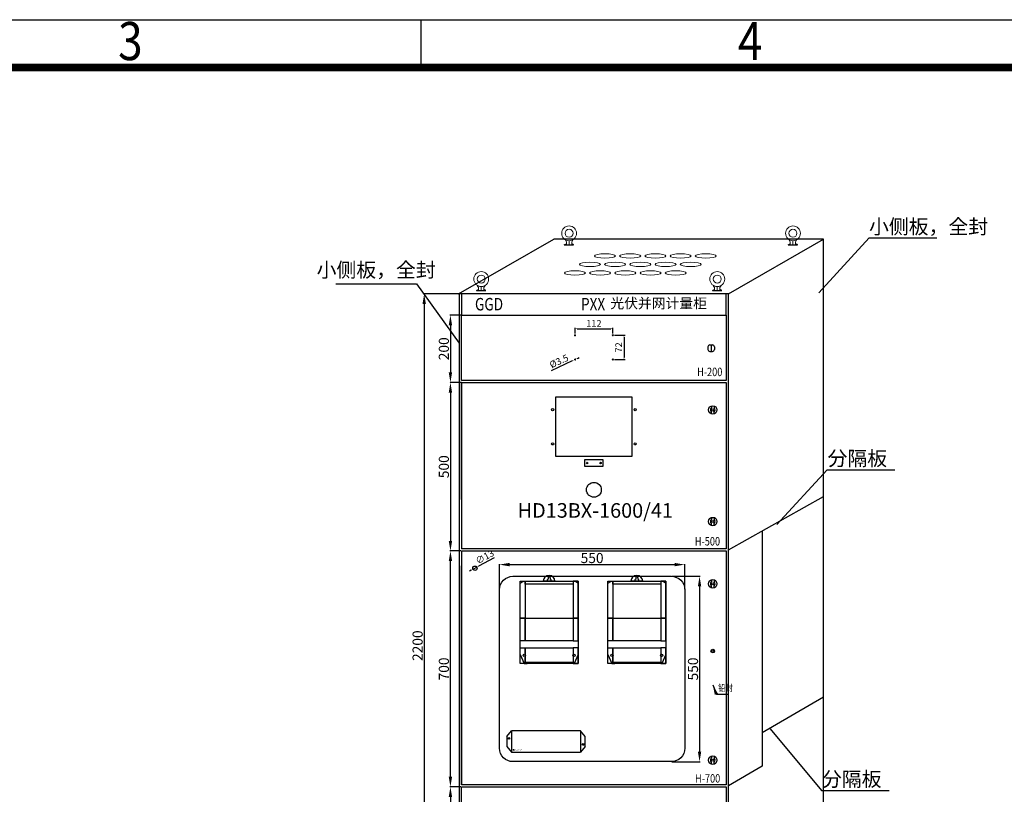
# Model space of a CAD drawing. Units: millimetres. Extents: x 110341 to 140603, y 18156 to 67575.
# Drawn here: x 115390 to 118312, y 24258 to 26556 of the extents above; entities that cross this region are included whole.
import ezdxf
from ezdxf.enums import TextEntityAlignment as Align

# ---------------------------------------------------------------- set-up
doc = ezdxf.new("R2010")
doc.units = ezdxf.units.MM
doc.header["$LTSCALE"] = 100
doc.linetypes.add('ACAD_ISO03W100', pattern=[30, 12, -18])
doc.layers.add('01', color=7, linetype='Continuous', lineweight=30)
for name, color, linetype in [('02___PRT_ALL_AXES', 7, 'Continuous'), ('1_TEXT', 2, 'Continuous'), ('2_SOLID', 3, 'Continuous'), ('SX', 3, 'Continuous'), ('意见', 6, 'Continuous'), ('电气标注', 7, 'Continuous')]:
    doc.layers.add(name, color=color, linetype=linetype)
doc.styles.add('GB3.5', font='gbeitc.shx', dxfattribs={"width": 0.8, "height": 3.5, "bigfont": 'gbcbig.shx'})
doc.styles.add('GB3_5', font='gbeitc.shx', dxfattribs={"width": 0.8, "bigfont": 'gbcbig.shx'})
doc.styles.add('宋体', font='txt', dxfattribs={"width": 0.75})
doc.styles.add('样式 1', font='txt', dxfattribs={"height": 3})
doc.styles.add('黑体', font='simhei.ttf', dxfattribs={"height": 3})
doc.dimstyles.new('ISO-25', dxfattribs={"dimtxt": 20, "dimasz": 6, "dimexe": 3, "dimexo": 5, "dimgap": 3, "dimtad": 1, "dimdsep": 46, "dimtxsty": 'Standard', "dimcen": 2.5, "dimadec": 0, "dimazin": 0, "dimtfac": 1, "dimtmove": 0, "dimatfit": 3, "dimfxl": 1, "dimarcsym": 0})
doc.dimstyles.new('副本 ISO-25', dxfattribs={"dimtxt": 10, "dimasz": 2.5, "dimexe": 1.25, "dimexo": 0.625, "dimtad": 1, "dimdec": 0, "dimlfac": 2, "dimtxsty": 'Standard', "dimcen": 2.5, "dimadec": 0, "dimazin": 0, "dimtfac": 1, "dimtdec": 0, "dimtmove": 0, "dimatfit": 3, "dimfxl": 1, "dimarcsym": 0})
doc.dimstyles.new('宋体 30高字体', dxfattribs={"dimtxt": 30, "dimasz": 30, "dimexe": 1.25, "dimexo": 1.5, "dimtad": 1, "dimtoh": 1, "dimdec": 0, "dimdsep": 46, "dimtxsty": '宋体', "dimcen": 2.5, "dimclrd": 2, "dimclre": 2, "dimclrt": 2, "dimadec": 0, "dimazin": 0, "dimtfac": 1, "dimtdec": 0, "dimtmove": 0, "dimatfit": 3, "dimfxl": 1, "dimarcsym": 0})
doc.dimstyles.new('机械样式', dxfattribs={"dimscale": 10, "dimtxt": 3, "dimasz": 3, "dimexe": 1, "dimexo": 0, "dimgap": 1, "dimtad": 1, "dimdec": 1, "dimzin": 12, "dimdsep": 46, "dimtxsty": 'GB3.5', "dimcen": 1, "dimadec": 0, "dimazin": 3, "dimtfac": 1, "dimtdec": 1, "dimtofl": 0, "dimtmove": 0, "dimatfit": 3, "dimfxl": 1, "dimtolj": 1, "dimtzin": 0, "dimarcsym": 0})

# ---------------------------------------------------------------- blocks, each defined once
blk = doc.blocks.new('*D304')
at = {"color": 2, "lineweight": -2, "transparency": 16777216}
for p, q in [((116699.8, 25679.9), (116667.2, 25679.9)), ((116668.5, 25649.9), (116668.5, 25509.9)), ((116667, 25479.9), (116667.2, 25479.9))]:
    blk.add_line(p, q, dxfattribs=at)
at = {"color": 2, "linetype": 'ByBlock', "lineweight": -3, "transparency": 16777216}
for points in [[(116673.5, 25649.9), (116663.5, 25649.9), (116668.5, 25679.9)], [(116663.5, 25509.9), (116673.5, 25509.9), (116668.5, 25479.9)]]:
    blk.add_solid(points, dxfattribs=at)
at = {"layer": 'Defpoints', "color": 0, "linetype": 'ByBlock', "lineweight": -3, "transparency": 16777216}
for p in [(116701.3, 25679.9), (116668.5, 25479.9), (116668.5, 25479.9)]:
    blk.add_point(p, dxfattribs=at)
at = {"color": 2, "linetype": 'ByBlock', "transparency": 16777216, "insert": (116652.9, 25579.9), "char_height": 30, "attachment_point": 5, "rotation": 90, "style": '宋体'}
blk.add_mtext('200', dxfattribs=at)
blk = doc.blocks.new('*D305')
at = {"color": 2, "lineweight": -2, "transparency": 16777216}
for p, q in [((116692.8, 25742.9), (116589.3, 25742.9)), ((116590.6, 25712.9), (116590.6, 23573)), ((116692.8, 23543), (116589.3, 23543))]:
    blk.add_line(p, q, dxfattribs=at)
at = {"color": 2, "linetype": 'ByBlock', "lineweight": -3, "transparency": 16777216}
for points in [[(116595.6, 25712.9), (116585.6, 25712.9), (116590.6, 25742.9)], [(116585.6, 23573), (116595.6, 23573), (116590.6, 23543)]]:
    blk.add_solid(points, dxfattribs=at)
at = {"layer": 'Defpoints', "color": 0, "linetype": 'ByBlock', "lineweight": -3, "transparency": 16777216}
for p in [(116694.3, 25742.9), (116590.6, 23543), (116694.3, 23543)]:
    blk.add_point(p, dxfattribs=at)
at = {"color": 2, "linetype": 'ByBlock', "transparency": 16777216, "insert": (116575, 24698.9), "char_height": 30, "attachment_point": 5, "rotation": 90, "style": '宋体'}
blk.add_mtext('2200', dxfattribs=at)
blk = doc.blocks.new('*D306')
at = {"color": 2, "lineweight": -2, "transparency": 16777216}
for p, q in [((116699.1, 24279.9), (116667.2, 24279.9)), ((116668.5, 24249.9), (116668.5, 23709.9)), ((116699.8, 23679.9), (116667.2, 23679.9))]:
    blk.add_line(p, q, dxfattribs=at)
at = {"color": 2, "linetype": 'ByBlock', "lineweight": -3, "transparency": 16777216}
for points in [[(116673.5, 24249.9), (116663.5, 24249.9), (116668.5, 24279.9)], [(116663.5, 23709.9), (116673.5, 23709.9), (116668.5, 23679.9)]]:
    blk.add_solid(points, dxfattribs=at)
at = {"layer": 'Defpoints', "color": 0, "linetype": 'ByBlock', "lineweight": -3, "transparency": 16777216}
for p in [(116700.6, 24279.9), (116668.5, 23679.9), (116701.3, 23679.9)]:
    blk.add_point(p, dxfattribs=at)
at = {"color": 2, "linetype": 'ByBlock', "transparency": 16777216, "insert": (116652.9, 23979.9), "char_height": 30, "attachment_point": 5, "rotation": 90, "style": '宋体'}
blk.add_mtext('600', dxfattribs=at)
blk = doc.blocks.new('*D307')
at = {"color": 2, "lineweight": -2, "transparency": 16777216}
for p, q in [((116699.8, 25479.9), (116667.3, 25479.9)), ((116668.5, 25449.9), (116668.5, 25009.9)), ((116699.8, 24979.9), (116667.3, 24979.9))]:
    blk.add_line(p, q, dxfattribs=at)
at = {"color": 2, "linetype": 'ByBlock', "lineweight": -3, "transparency": 16777216}
for points in [[(116673.5, 25449.9), (116663.5, 25449.9), (116668.5, 25479.9)], [(116663.5, 25009.9), (116673.5, 25009.9), (116668.5, 24979.9)]]:
    blk.add_solid(points, dxfattribs=at)
at = {"layer": 'Defpoints', "color": 0, "linetype": 'ByBlock', "lineweight": -3, "transparency": 16777216}
for p in [(116701.3, 25479.9), (116668.5, 24979.9), (116701.3, 24979.9)]:
    blk.add_point(p, dxfattribs=at)
at = {"color": 2, "linetype": 'ByBlock', "transparency": 16777216, "insert": (116652.9, 25229.9), "char_height": 30, "attachment_point": 5, "rotation": 90, "style": '宋体'}
blk.add_mtext('500', dxfattribs=at)
blk = doc.blocks.new('*D308')
at = {"color": 2, "lineweight": -2, "transparency": 16777216}
for p, q in [((116699.8, 24979.9), (116667.2, 24979.9)), ((116668.5, 24309.9), (116668.5, 24949.9)), ((116699.8, 24279.9), (116667.2, 24279.9))]:
    blk.add_line(p, q, dxfattribs=at)
at = {"color": 2, "linetype": 'ByBlock', "lineweight": -3, "transparency": 16777216}
for points in [[(116673.5, 24949.9), (116663.5, 24949.9), (116668.5, 24979.9)], [(116663.5, 24309.9), (116673.5, 24309.9), (116668.5, 24279.9)]]:
    blk.add_solid(points, dxfattribs=at)
at = {"layer": 'Defpoints', "color": 0, "linetype": 'ByBlock', "lineweight": -3, "transparency": 16777216}
for p in [(116668.5, 24979.9), (116701.3, 24979.9), (116701.3, 24279.9)]:
    blk.add_point(p, dxfattribs=at)
at = {"color": 2, "linetype": 'ByBlock', "transparency": 16777216, "insert": (116652.9, 24629.9), "char_height": 30, "attachment_point": 5, "rotation": 90, "style": '宋体'}
blk.add_mtext('700', dxfattribs=at)
blk = doc.blocks.new('*D309')
at = {"color": 2, "lineweight": -2, "transparency": 16777216}
for p, q in [((116814, 24866.3), (116814, 24940.8)), ((116844, 24939.5), (117334, 24939.5)), ((117364, 24866.3), (117364, 24940.8))]:
    blk.add_line(p, q, dxfattribs=at)
at = {"color": 2, "linetype": 'ByBlock', "lineweight": -3, "transparency": 16777216}
for points in [[(116844, 24944.5), (116844, 24934.5), (116814, 24939.5)], [(117334, 24934.5), (117334, 24944.5), (117364, 24939.5)]]:
    blk.add_solid(points, dxfattribs=at)
at = {"layer": 'Defpoints', "color": 0, "linetype": 'ByBlock', "lineweight": -3, "transparency": 16777216}
for p in [(117364, 24939.5), (116814, 24864.8), (117364, 24864.8)]:
    blk.add_point(p, dxfattribs=at)
at = {"color": 2, "linetype": 'ByBlock', "transparency": 16777216, "insert": (117089, 24955.1), "char_height": 30, "attachment_point": 5, "style": '宋体'}
blk.add_mtext('550', dxfattribs=at)
blk = doc.blocks.new('*D310')
at = {"color": 2, "lineweight": -2, "transparency": 16777216}
for p, q in [((117325.5, 24904.8), (117409.3, 24904.8)), ((117408, 24874.8), (117408, 24384.8)), ((117325.5, 24354.8), (117409.3, 24354.8))]:
    blk.add_line(p, q, dxfattribs=at)
at = {"color": 2, "linetype": 'ByBlock', "lineweight": -3, "transparency": 16777216}
for points in [[(117413, 24874.8), (117403, 24874.8), (117408, 24904.8)], [(117403, 24384.8), (117413, 24384.8), (117408, 24354.8)]]:
    blk.add_solid(points, dxfattribs=at)
at = {"layer": 'Defpoints', "color": 0, "linetype": 'ByBlock', "lineweight": -3, "transparency": 16777216}
for p in [(117324, 24904.8), (117324, 24354.8), (117408, 24354.8)]:
    blk.add_point(p, dxfattribs=at)
at = {"color": 2, "linetype": 'ByBlock', "transparency": 16777216, "insert": (117392.4, 24629.8), "char_height": 30, "attachment_point": 5, "rotation": 90, "style": '宋体'}
blk.add_mtext('550', dxfattribs=at)
blk = doc.blocks.new('wsb')
at = {"layer": '2_SOLID', "color": 3}
for p, q in [((-85.9, -5.3), (-75.6, 0)), ((17.4, 0), (-17.4, 0)), ((-3.2, 10.3), (-3.2, 6.3)), ((3.2, 10.3), (3.2, 6.3)), ((85.9, -5.3), (75.6, 0)), ((-85.9, -217.3), (-74.1, -243.9)), ((85.9, -217.3), (74.1, -243.9)), ((-74.1, -243.9), (-65.7, -243.9)), ((-65.7, -243.9), (-65.7, -241.2)), ((65.7, -243.9), (65.7, -241.2)), ((74.1, -243.9), (65.7, -243.9))]:
    blk.add_line(p, q, dxfattribs=at)
for points in [[(-85.9, 0), (85.9, 0), (85.9, -243.9), (-85.9, -243.9)], [(-85.9, 0), (-71.5, 0), (-71.5, -110), (-85.9, -110)], [(-71.5, 0), (71.5, 0), (71.5, -8.6), (-71.5, -8.6)], [(85.9, 0), (71.5, 0), (71.5, -110), (85.9, -110)], [(-85.9, -110), (-71.5, -110), (-71.5, -176.6), (-85.9, -176.6)], [(-71.5, -110), (71.5, -110), (71.5, -176.6), (-71.5, -176.6)], [(85.9, -110), (71.5, -110), (71.5, -176.6), (85.9, -176.6)], [(-85.9, -197.5), (-71.5, -197.5), (-71.5, -243.9), (-85.9, -243.9)], [(-71.5, -197.5), (71.5, -197.5), (71.5, -241.2), (-71.5, -241.2)], [(85.9, -197.5), (71.5, -197.5), (71.5, -243.9), (85.9, -243.9)]]:
    blk.add_lwpolyline(points, close=True, dxfattribs=at)
for centre in [(-73.8, -219.5), (73.7, -219.5)]:
    blk.add_circle(centre, 3.5, dxfattribs=at)
for centre, radius, start, end in [((0, 0), 17.4, 0, 180), ((0, 0), 7.08, 116.6593, 180), ((0, 10.3), 3.18, 351.0914, 188.9086), ((0, 0), 7.08, 0, 63.3407)]:
    blk.add_arc(centre, radius, start, end, dxfattribs=at)
blk = doc.blocks.new('*U214')
at = {"layer": '1_TEXT', "color": 7, "style": 'GB3_5', "width": 0.8}
blk.add_text('盖200x102', height=5, dxfattribs=at).set_placement((16.8, -27.7))
blk = doc.blocks.new('Z$W@#44D132EB')
at = {"layer": '1_TEXT', "color": 7}
for p, q in [((0, 46.2), (13.8, 63)), ((13.8, 63), (13.8, 0)), ((232, 46.2), (218.2, 63)), ((218.2, 63), (218.2, 0)), ((0, 16.8), (13.8, 0)), ((232, 16.8), (218.2, 0))]:
    blk.add_line(p, q, dxfattribs=at)
for points in [[(218.2, 63), (13.8, 63)], [(0, 46.2), (0, 16.8)], [(232, 16.8), (232, 46.2)], [(13.8, 0), (218.2, 0)]]:
    blk.add_lwpolyline(points, dxfattribs=at)
for centre in [(6, 40.5), (226, 22.5)]:
    blk.add_circle(centre, 2.5, dxfattribs=at)
at = {"layer": '1_TEXT'}
blk.add_blockref('*U214', (0, 31.5), dxfattribs=at)
blk = doc.blocks.new('*D246')
at = {"color": 2, "lineweight": -2, "transparency": 16777216}
for p, q in [((30332.7, -39598), (30332.7, -39580.4)), ((30338.7, -39583.4), (30438.7, -39583.4)), ((30444.7, -39598), (30444.7, -39580.4))]:
    blk.add_line(p, q, dxfattribs=at)
at = {"color": 2, "transparency": 16777216}
for points in [[(30338.7, -39582.4), (30338.7, -39584.4), (30332.7, -39583.4)], [(30438.7, -39584.4), (30438.7, -39582.4), (30444.7, -39583.4)]]:
    blk.add_solid(points, dxfattribs=at)
at = {"layer": 'Defpoints', "color": 0, "transparency": 16777216}
for p in [(30444.7, -39583.4), (30332.7, -39603), (30444.7, -39603)]:
    blk.add_point(p, dxfattribs=at)
at = {"color": 2, "lineweight": 20, "transparency": 16777216, "insert": (30388.7, -39570.4), "char_height": 20, "attachment_point": 5}
blk.add_mtext('112', dxfattribs=at)
blk = doc.blocks.new('*D247')
at = {"color": 2, "lineweight": -2, "transparency": 16777216}
for p, q in [((30449.7, -39603), (30481.1, -39603)), ((30478.1, -39609), (30478.1, -39669)), ((30449.7, -39675), (30481.1, -39675))]:
    blk.add_line(p, q, dxfattribs=at)
at = {"color": 2, "transparency": 16777216}
for points in [[(30479.1, -39609), (30477.1, -39609), (30478.1, -39603)], [(30477.1, -39669), (30479.1, -39669), (30478.1, -39675)]]:
    blk.add_solid(points, dxfattribs=at)
at = {"layer": 'Defpoints', "color": 0, "transparency": 16777216}
for p in [(30444.7, -39603), (30444.7, -39675), (30478.1, -39675)]:
    blk.add_point(p, dxfattribs=at)
at = {"color": 2, "lineweight": 20, "transparency": 16777216, "insert": (30465.1, -39639), "char_height": 20, "attachment_point": 5, "rotation": 90}
blk.add_mtext('72', dxfattribs=at)
blk = doc.blocks.new('*D248')
at = {"color": 2, "lineweight": -2, "transparency": 16777216}
for p, q in [((30262.9, -39707.2), (30325.7, -39678.2)), ((30334.3, -39674.3), (30331.1, -39675.7)), ((30339.8, -39671.7), (30345.2, -39669.2))]:
    blk.add_line(p, q, dxfattribs=at)
at = {"color": 2, "transparency": 16777216}
for points in [[(30326.1, -39679.1), (30325.3, -39677.3), (30331.1, -39675.7)], [(30339.3, -39670.8), (30340.2, -39672.6), (30334.3, -39674.3)]]:
    blk.add_solid(points, dxfattribs=at)
at = {"layer": 'Defpoints', "color": 0, "transparency": 16777216}
for p in [(30331.1, -39675.7), (30334.3, -39674.3)]:
    blk.add_point(p, dxfattribs=at)
at = {"color": 2, "lineweight": 20, "transparency": 16777216, "insert": (30286.1, -39682.2), "char_height": 20, "attachment_point": 5, "rotation": 24.7866}
blk.add_mtext('%%c3.5', dxfattribs=at)
blk = doc.blocks.new('Z$W@#7ABC0B39')
blk.add_lwpolyline([(0, 0), (55, 0), (55, 18), (0, 18)], close=True)
for centre in [(7.5, 9), (47.5, 9)]:
    blk.add_circle(centre, 2)
blk = doc.blocks.new('*D350')
at = {"layer": 'Defpoints', "color": 0, "linetype": 'ByBlock', "lineweight": -3, "transparency": 16777216}
for p in [(116747, 24931.9), (116735.6, 24925.7)]:
    blk.add_point(p, dxfattribs=at)
at = {"layer": '意见', "color": 0, "linetype": 'ByBlock', "lineweight": -2, "transparency": 16777216}
for p, q in [((116798.1, 24959.8), (116752.3, 24934.8)), ((116735.6, 24925.7), (116747, 24931.9)), ((116730.3, 24922.8), (116725, 24920))]:
    blk.add_line(p, q, dxfattribs=at)
at = {"layer": '意见', "color": 0, "linetype": 'ByBlock', "lineweight": -3, "transparency": 16777216}
for points in [[(116751.8, 24935.7), (116752.7, 24933.9), (116747, 24931.9)], [(116730.8, 24922), (116729.8, 24923.7), (116735.6, 24925.7)]]:
    blk.add_solid(points, dxfattribs=at)
at = {"layer": '意见', "color": 0, "linetype": 'ByBlock', "lineweight": 30, "transparency": 16777216, "insert": (116771.6, 24960.1), "char_height": 20, "attachment_point": 5, "rotation": 28.5766}
blk.add_mtext('∅13', dxfattribs=at)
blk = doc.blocks.new('和竞图框')
at = {"color": 7}
for p, q in [((0, 29700), (42000, 29700)), ((22000, 29200), (22000, 29696))]:
    blk.add_line(p, q, dxfattribs=at)
at = {"color": 7, "const_width": 80}
blk.add_lwpolyline([(2500, 500), (2500, 29200), (41500, 29200), (41500, 500)], close=True, dxfattribs=at)
at = {"color": 7, "style": '样式 1', "width": 0.85}
for s, p in [('3', (18822, 29276)), ('4', (25322, 29276))]:
    blk.add_text(s, height=400, dxfattribs=at).set_placement(p)
blk = doc.blocks.new('Z$W@#07BB24E7')
at = {"lineweight": 20}
for centre in [(83.52, 108.65), (195.52, 108.65), (83.52, 36.65), (195.52, 36.65)]:
    blk.add_circle(centre, 1.75, dxfattribs=at)
dim = blk.add_linear_dim(base=(195.52, 128.28), p1=(83.52, 108.65), p2=(195.52, 108.65), dimstyle='ISO-25', override={"dimdec": 1, "dimlfac": 1, "dimrnd": 0.05, "dimdsep": 46, "dimclrd": 2, "dimclre": 2, "dimclrt": 2, "dimtdec": 1}, dxfattribs=at)
dim.commit()
dim.dimension.update_dxf_attribs({"geometry": '*D246', "text_midpoint": (139.52, 141.28), "insert": (-30249.2, 39711.64)})
dim = blk.add_linear_dim(base=(228.88, 36.65), p1=(195.52, 108.65), p2=(195.52, 36.65), angle=90, dimstyle='ISO-25', override={"dimdec": 1, "dimlfac": 1, "dimrnd": 0.05, "dimdsep": 46, "dimclrd": 2, "dimclre": 2, "dimclrt": 2, "dimtdec": 1}, dxfattribs=at)
dim.commit()
dim.dimension.update_dxf_attribs({"geometry": '*D247', "text_midpoint": (215.88, 72.65), "insert": (-30249.2, 39711.64)})
dim = blk.add_diameter_dim_2p(p1=(85.11, 37.38), p2=(81.93, 35.92), dimstyle='ISO-25', override={"dimdec": 1, "dimlfac": 1, "dimrnd": 0.05, "dimdsep": 46, "dimclrd": 2, "dimclre": 2, "dimclrt": 2, "dimtdec": 1}, dxfattribs=at)
dim.commit()
dim.dimension.update_dxf_attribs({"geometry": '*D248', "text_midpoint": (73.94, 32.22), "dimtype": 131, "insert": (-30249.2, 39711.64)})
blk = doc.blocks.new('Z$W@#61B5722E')
blk.add_blockref('Z$W@#07BB24E7', (0, 0))

msp = doc.modelspace()

# ---------------------------------------------------------------- linework, layer by layer
at = {"lineweight": 15}
msp.add_line((117494.296, 25742.861), (117775.628, 25905.314), dxfattribs=at)
msp.add_line((117494.296, 25742.861), (117775.628, 25905.314), dxfattribs=at)
for p, q in [((117494.297, 25742.861), (117775.628, 25905.314)), ((117494.297, 25742.861), (117775.628, 25905.314)), ((117494.297, 25742.861), (117775.628, 25905.314)), ((117494.297, 25742.861), (117775.628, 25905.314)), ((117494.297, 25742.861), (117775.628, 25905.314)), ((117494.297, 25742.861), (117775.628, 25905.314)), ((117494.297, 25742.861), (117775.628, 25905.314)), ((117494.297, 25742.861), (117775.628, 25905.314)), ((117494.297, 25742.861), (117775.628, 25905.314)), ((117494.297, 25742.861), (117775.628, 25905.314)), ((117775.628, 23705.261), (117775.628, 25905.151)), ((117006.518, 25888.195), (117012.917, 25891.212)), ((117006.518, 25888.195), (117012.917, 25891.212)), ((117006.518, 25888.195), (117034.116, 25888.195)), ((117034.823, 25888.195), (117028.424, 25891.212)), ((117670.87, 25888.254), (117677.268, 25891.27)), ((117670.87, 25888.254), (117677.268, 25891.27)), ((117670.87, 25888.254), (117698.467, 25888.254)), ((117677.268, 25888.321), (117692.989, 25888.321)), ((117699.174, 25888.254), (117692.775, 25891.27)), ((116745.675, 25752.367), (116752.073, 25755.384)), ((116745.675, 25752.367), (116752.073, 25755.384)), ((116745.675, 25752.367), (116773.272, 25752.367)), ((116773.979, 25752.367), (116767.58, 25755.384)), ((117446.186, 25752.367), (117452.585, 25755.384)), ((117446.186, 25752.367), (117452.585, 25755.384)), ((117446.186, 25752.367), (117473.784, 25752.367)), ((117474.491, 25752.367), (117468.092, 25755.384)), ((116701.336, 25479.874), (116699.836, 25479.874)), ((116701.336, 25479.874), (116701.336, 24985.904)), ((116701.336, 25479.874), (116701.336, 24985.904)), ((116701.336, 25479.874), (116701.336, 24985.904)), ((117487.297, 25446.058), (117487.297, 24985.904)), ((117442.967, 25410.343), (117442.967, 25404.134)), ((117451.056, 25410.343), (117451.056, 25404.134)), ((117442.967, 25386.69), (117442.967, 25392.898)), ((117451.056, 25386.69), (117451.056, 25392.898)), ((117442.967, 25079.088), (117442.967, 25072.879)), ((117451.056, 25079.088), (117451.056, 25072.879)), ((117442.967, 25055.434), (117442.967, 25061.643)), ((117451.056, 25055.434), (117451.056, 25061.643)), ((117487.297, 24985.904), (116701.336, 24985.904)), ((116701.336, 24979.904), (117487.297, 24979.904)), ((116701.336, 24979.904), (116701.336, 24285.934)), ((116701.336, 24979.904), (116701.336, 24285.934)), ((116701.336, 24941.906), (116701.336, 24935.906)), ((117442.967, 24894.224), (117442.967, 24888.015)), ((117442.967, 24870.57), (117442.967, 24876.779)), ((117451.056, 24894.224), (117451.056, 24888.015)), ((117451.056, 24870.57), (117451.056, 24876.779)), ((117442.967, 24370.979), (117442.967, 24364.77)), ((117442.967, 24347.325), (117442.967, 24353.534)), ((117451.056, 24370.979), (117451.056, 24364.77)), ((117451.056, 24347.325), (117451.056, 24353.534))]:
    msp.add_line(p, q)
at = {"color": 7}
for p, q in [((117432.133, 25585.654), (117432.133, 25577.67)), ((117432.133, 25585.654), (117432.133, 25577.67)), ((117438.39, 25591.911), (117446.374, 25591.911)), ((117438.39, 25591.911), (117446.374, 25591.911)), ((117438.39, 25571.412), (117446.374, 25571.412)), ((117438.39, 25571.412), (117446.374, 25571.412)), ((117442.382, 25591.911), (117442.382, 25571.412)), ((117452.632, 25585.654), (117452.632, 25577.67)), ((117452.632, 25585.654), (117452.632, 25577.67))]:
    msp.add_line(p, q, dxfattribs=at)
at = {"linetype": 'ByBlock'}
msp.add_line((117487.297, 25132.896), (117487.297, 25126.896), dxfattribs=at)
at = {"color": 2, "linetype": 'ACAD_ISO03W100'}
for p, q in [((117494.297, 24982.904), (117775.347, 25141.727)), ((117594.011, 24441.411), (117775.347, 24547.628))]:
    msp.add_line(p, q, dxfattribs=at)
at = {"color": 0, "lineweight": 20}
msp.add_lwpolyline([(110355.01, 26556.283), (122242.157, 26556.283), (122242.157, 18156.24), (110355.01, 18156.24)], close=True, dxfattribs=at)
for points in [[(116694.337, 23542.971), (117494.297, 23542.971), (117494.297, 25742.861), (116694.337, 25742.861)], [(116701.336, 25679.864), (117487.297, 25679.864), (117487.297, 25742.861), (116701.336, 25742.861)], [(116701.336, 25679.864), (117487.297, 25679.864), (117487.297, 25485.874), (116701.336, 25485.874)]]:
    msp.add_lwpolyline(points, close=True)
for points in [[(116701.336, 25132.896), (116701.336, 25479.874), (117487.297, 25479.874), (117487.297, 25132.896)], [(117487.297, 24979.904), (117487.297, 24285.934), (116701.336, 24285.934), (116701.336, 24935.906)], [(116701.336, 23685.964), (116701.336, 24279.934), (117487.297, 24279.934), (117487.297, 23685.964)]]:
    msp.add_lwpolyline(points)
at = {"color": 2, "linetype": 'ACAD_ISO03W100'}
msp.add_lwpolyline([(117594.011, 25039.253), (117594.011, 24341.411), (117494.297, 24282.934)], dxfattribs=at)
at = {"color": 7}
msp.add_lwpolyline([(116854.012, 24904.817), (117323.988, 24904.817, -0.41421356), (117363.986, 24864.819), (117363.986, 24394.838, -0.41421356), (117323.988, 24354.84), (116854.012, 24354.84, -0.41421356), (116814.014, 24394.838), (116814.014, 24864.819, -0.41421356)], format="xyb", close=True, dxfattribs=at)
for centre, radius in [((117447.012, 25398.516), 12.499), ((117447.012, 25398.516), 3.264), ((117447.012, 25067.261), 12.499), ((117447.012, 25067.261), 3.264), ((117447.012, 24882.397), 12.499), ((117447.012, 24882.397), 3.264), ((117447.012, 24682.919), 3.264), ((117447.012, 24359.152), 12.499), ((117447.012, 24359.152), 3.264)]:
    msp.add_circle(centre, radius)
at = {"color": 2}
msp.add_circle((117447.012, 24682.919), 5.458, dxfattribs=at)
at = {"color": 7}
for start, end in [(111.279966, 158.720034), (111.279966, 158.720034), (201.279966, 248.720034), (201.279966, 248.720034), (21.279966, 68.720034), (21.279966, 68.720034), (291.279966, 338.720034), (291.279966, 338.720034)]:
    msp.add_arc((117442.382, 25581.662), 10.999, start, end, dxfattribs=at)
for centre, start, end in [((117447.012, 25398.516), 125.752914, 234.247086), ((117447.012, 25398.516), 305.752914, 54.247086), ((117447.012, 25067.261), 125.752914, 234.247086), ((117447.012, 25067.261), 305.752914, 54.247086), ((117447.012, 24882.397), 125.752914, 234.247086), ((117447.012, 24882.397), 305.752914, 54.247086), ((117447.012, 24359.152), 125.752914, 234.247086), ((117447.012, 24359.152), 305.752914, 54.247086)]:
    msp.add_arc(centre, 6.922, start, end)
at = {"layer": '02___PRT_ALL_AXES'}
for p in [(116692.837, 25742.861), (117775.628, 25905.314)]:
    msp.add_line(p, (116975.668, 25905.314), dxfattribs=at)
at = {"layer": '02___PRT_ALL_AXES', "color": 2}
for p, q in [((116328.006, 25772.594), (116567.371, 25772.594)), ((116567.371, 25772.594), (116694.337, 25596.719))]:
    msp.add_line(p, q, dxfattribs=at)
at = {"layer": '02___PRT_ALL_AXES', "color": 7}
msp.add_circle((117094.317, 25161.392), 21.999, dxfattribs=at)
at = {"layer": '意见', "color": 2, "linetype": 'ByBlock', "lineweight": -3}
msp.add_lwpolyline([(110355.01, 26556.283), (122242.157, 26556.283), (122242.157, 18156.24), (110355.01, 18156.24)], close=True, dxfattribs=at)
at = {"layer": '意见', "color": 0, "linetype": 'ByBlock', "lineweight": -3}
msp.add_lwpolyline([(116981.817, 25436.959), (117206.817, 25436.959), (117206.817, 25259.959), (116981.817, 25259.959)], close=True, dxfattribs=at)
for centre in [(116971.817, 25399.259), (117216.817, 25399.259), (116971.817, 25297.659), (117216.817, 25297.659)]:
    msp.add_circle(centre, 3.25, dxfattribs=at)
at = {"layer": '意见', "color": 0, "linetype": 'ByBlock', "lineweight": 30}
msp.add_circle((116741.279, 24928.826), 6.5, dxfattribs=at)
at = {"layer": '电气标注', "lineweight": 15}
for p, q in [((117012.917, 25897.233), (117008.991, 25903.906)), ((117012.917, 25897.233), (117012.917, 25888.321)), ((117020.777, 25900.49), (117020.777, 25888.321)), ((117028.637, 25897.233), (117032.563, 25903.906)), ((117028.637, 25897.233), (117028.637, 25888.321)), ((117677.268, 25897.233), (117673.343, 25903.906)), ((117677.268, 25897.233), (117677.268, 25888.321)), ((117685.128, 25900.49), (117685.128, 25888.321)), ((117692.989, 25897.233), (117696.914, 25903.906)), ((117692.989, 25897.233), (117692.989, 25888.321)), ((116752.073, 25761.347), (116748.148, 25768.019)), ((116752.073, 25761.347), (116752.073, 25752.435)), ((116759.934, 25764.604), (116759.934, 25752.435)), ((116767.794, 25761.347), (116771.719, 25768.019)), ((116767.794, 25761.347), (116767.794, 25752.435)), ((117452.585, 25761.347), (117448.659, 25768.019)), ((117452.585, 25761.347), (117452.585, 25752.435)), ((117460.445, 25764.604), (117460.445, 25752.435)), ((117468.305, 25761.347), (117472.231, 25768.019)), ((117468.305, 25761.347), (117468.305, 25752.435))]:
    msp.add_line(p, q, dxfattribs=at)
msp.add_lwpolyline([(117494.297, 25682.864), (117494.297, 23542.971), (116694.337, 23542.971), (116694.337, 25742.861), (117494.297, 25742.861), (117494.297, 25682.864)], dxfattribs=at)
msp.add_lwpolyline([(116701.336, 25679.864), (117487.297, 25679.864), (117487.297, 25485.874), (116701.336, 25485.874)], close=True, dxfattribs=at)
for centre, radius in [((117020.777, 25922.53), 22.041), ((117020.777, 25922.53), 11.899), ((117685.128, 25922.53), 22.041), ((117685.128, 25922.53), 11.899), ((116759.934, 25786.644), 22.041), ((117460.445, 25786.644), 22.041), ((116759.934, 25786.644), 11.899), ((117460.445, 25786.644), 11.899)]:
    msp.add_circle(centre, radius, dxfattribs=at)
for centre in [(117082.633, 25830.116), (117082.633, 25830.116), (117127.2, 25855.163), (117157.428, 25830.116), (117157.428, 25830.116), (117201.996, 25855.163), (117232.224, 25830.116), (117232.224, 25830.116), (117276.791, 25855.163), (117307.019, 25830.116), (117307.019, 25830.116), (117351.586, 25855.163), (117381.814, 25830.116), (117381.814, 25830.116), (117426.382, 25855.163), (117038.065, 25805.069), (117112.861, 25805.069), (117187.656, 25805.069), (117262.452, 25805.069), (117337.247, 25805.069)]:
    msp.add_ellipse(centre, major_axis=(-31.208, 0), ratio=0.20635288, dxfattribs=at)

# ---------------------------------------------------------------- block references
at = {"color": 1, "linetype": 'ByBlock', "lineweight": -3, "xscale": 0.2830273131308259, "yscale": 0.2828297418182288, "zscale": 0.35}
msp.add_blockref('和竞图框', (110355.01, 18156.24), dxfattribs=at)
at = {"xscale": 0.99995, "yscale": 0.99995, "zscale": 0.99995}
msp.add_blockref('Z$W@#61B5722E', (116954.804, 25511.225), dxfattribs=at)
at = {"color": 0}
msp.add_blockref('Z$W@#7ABC0B39', (117066.817, 25231.959), dxfattribs=at)
at = {"color": 1, "xscale": 0.99995, "yscale": 0.99995, "zscale": 0.99995}
msp.add_blockref('Z$W@#44D132EB', (116836.309, 24383.333), dxfattribs=at)
at = {"layer": '1_TEXT', "xscale": 0.99995, "yscale": 0.99995, "zscale": 0.99995}
for p in [(116961.491, 24890.21), (117221.717, 24890.21)]:
    msp.add_blockref('wsb', p, dxfattribs=at)

# ---------------------------------------------------------------- texts
at = {"color": 7, "linetype": 'ByBlock', "lineweight": 15, "char_height": 36.99815, "width": 95.79686, "attachment_point": 5}
for s, insert in [('{\\W0.8;GGD}', (116783.139, 25712.215)), ('{\\W0.8;PXX}', (117091.938, 25712.215))]:
    msp.add_mtext(s, dxfattribs=dict(at, insert=insert))
at = {"width": 197.30455, "attachment_point": 1}
for s, insert, char_height in [('{\\fSimSun|b0|i0|c134|p2;\\W0.8;H-200}', (117400.856, 25523.732), 24.99875), ('{\\W0.8;H-500}', (117394.09, 25021.175), 24.99875), ('{\\W0.8;铅封}', (117463.296, 24583.692), 19.999), ('{\\W0.8;H-700}', (117394.596, 24317.719), 24.99875)]:
    msp.add_mtext(s, dxfattribs=dict(at, insert=insert, char_height=char_height))
at = {"layer": '01', "color": 1, "lineweight": -3, "insert": (117143.29, 25729.802), "char_height": 29.9985, "width": 368.62695, "attachment_point": 1, "style": '黑体'}
msp.add_mtext('{\\C256;光伏并网计量柜}', dxfattribs=at)
at = {"layer": 'SX', "color": 2, "lineweight": 20}
for s, height, p in [('小侧板，全封', 43.1978, (118087.66, 25920.789)), ('小侧板，全封', 43.1978, (116448.172, 25792.296)), ('分隔板', 43.1978, (117876.268, 25233.105)), ('HD13BX-1600/41', 43.19784, (117098.53, 25078.635)), ('分隔板', 43.1978, (117859.645, 24281.448))]:
    msp.add_text(s, height=height, dxfattribs=at).set_placement(p, align=Align.CENTER)

# ---------------------------------------------------------------- dimensions: what is measured, and where the dimension line sits
at = {"color": 1}
dim = msp.add_linear_dim(base=(116590.589, 23542.971), p1=(116694.337, 25742.861), p2=(116694.337, 23542.971), angle=90, dimstyle='宋体 30高字体', dxfattribs=at)
dim.commit()
dim.dimension.update_dxf_attribs({"geometry": '*D305', "text_midpoint": (116590.589, 24698.913), "dimtype": 160})
for base, p1, p2, picture, middle in [((116668.495, 25479.874), (116701.336, 25679.864), (116668.495, 25479.874), '*D304', (116652.87, 25579.869)), ((116668.528, 24979.904), (116701.336, 25479.934), (116701.336, 24979.904), '*D307', (116652.903, 25229.919)), ((116668.495, 24979.904), (116701.336, 24279.934), (116701.336, 24979.904), '*D308', (116652.87, 24629.919)), ((117408.021, 24354.84), (117323.988, 24904.817), (117323.988, 24354.84), '*D310', (117392.396, 24629.828)), ((116668.495, 23679.904), (116700.586, 24279.934), (116701.336, 23679.904), '*D306', (116652.87, 23979.919))]:
    dim = msp.add_linear_dim(base=base, p1=p1, p2=p2, angle=90, dimstyle='宋体 30高字体', dxfattribs=at)
    dim.commit()
    dim.dimension.update_dxf_attribs({"geometry": picture, "text_midpoint": middle})
dim = msp.add_linear_dim(base=(117363.986, 24939.522), p1=(116814.014, 24864.819), p2=(117363.986, 24864.819), dimstyle='宋体 30高字体', dxfattribs=at)
dim.commit()
dim.dimension.update_dxf_attribs({"geometry": '*D309', "text_midpoint": (117089, 24955.147)})
at = {"layer": '意见', "color": 2, "linetype": 'ByBlock', "lineweight": 30}
dim = msp.add_diameter_dim_2p(p1=(116735.571, 24925.717), p2=(116746.988, 24931.935), dimstyle='ISO-25', dxfattribs=at)
dim.commit()
dim.dimension.update_dxf_attribs({"geometry": '*D350', "text_midpoint": (116771.604, 24960.146)})

# ---------------------------------------------------------------- leaders
at = {"color": 2}
for points, dimstyle, override in [([(117761.569, 25745.987), (117911.276, 25908.657), (118112.03, 25908.657)], '副本 ISO-25', {"dimgap": 0.625, "dimtad": 0}), ([(117637.221, 25058.302), (117786.928, 25220.972), (117987.681, 25220.972)], '副本 ISO-25', {"dimgap": 0.625, "dimtad": 0}), ([(117447.012, 24582.919), (117457.808, 24555.192), (117494.297, 24555.192)], '机械样式', {"dimgap": 1, "dimtad": 0}), ([(117617.595, 24452.694), (117770.305, 24269.316), (117971.059, 24269.316)], '副本 ISO-25', {"dimgap": 0.625, "dimtad": 0})]:
    msp.add_leader(points, dimstyle=dimstyle, override=override, dxfattribs=at)

doc.saveas('drawing.dxf')
